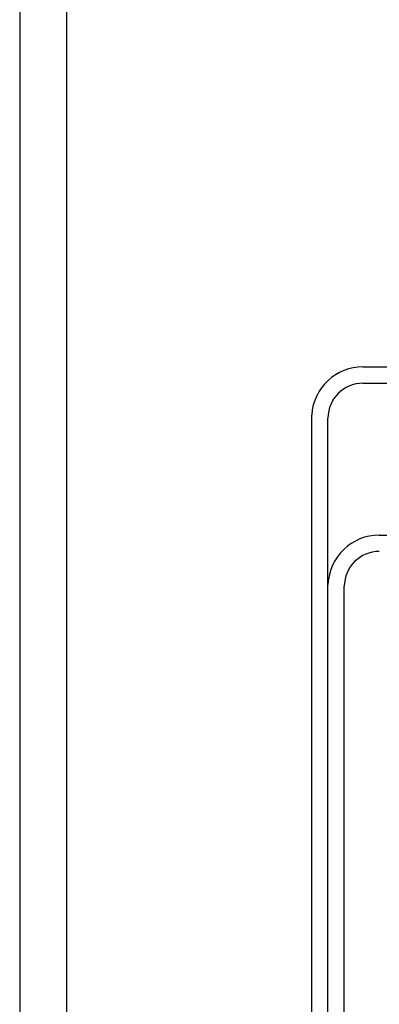
# Model space of a CAD drawing. Extents: x -972 to 19501, y -575 to 4368.
# Drawn here: x 3252 to 3290, y 1313 to 1419 of the extents above; entities that cross this region are included whole.
import ezdxf

# ---------------------------------------------------------------- set-up
doc = ezdxf.new("R2010")
doc.units = 0
doc.header["$MEASUREMENT"] = 0
doc.layers.get('0').update_dxf_attribs({"color": 250, "linetype": 'CONTINUOUS'})

msp = doc.modelspace()

# ---------------------------------------------------------------- linework, layer by layer
at = {"color": 18, "true_color": 0x000000}
for p, q in [((3256.51347, 1530.44114), (3256.51347, 1160.50482)), ((3251.51347, 1528.44114), (3251.51347, 1160.50482))]:
    msp.add_line(p, q, dxfattribs=at)
at = {"color": 18, "linetype": 'ByBlock', "true_color": 0x000000}
for points in [[(3288.25094, 1381.47845), (3321.26353, 1381.47845)], [(3288.25095, 1379.7284), (3321.26353, 1379.7284)], [(3282.76342, 1068.84831), (3282.76342, 1376.34868)], [(3284.51347, 1068.84833), (3284.50102, 1376.00099)], [(3289.99881, 1363.45734), (3321.26353, 1363.45734)], [(3286.2635, 1068.84831), (3286.24889, 1357.97989)]]:
    msp.add_lwpolyline(points, dxfattribs=at)
for centre, radius, start, end in [((3288.25094, 1375.97845), 5.5, 90, 176.1401781), ((3288.25095, 1375.9784), 3.75, 90, 179.6547433), ((3290.00008, 1357.95411), 5.50324, 90.0133033, 177.5832138), ((3289.99882, 1357.95729), 3.75, 90, 179.6547433)]:
    msp.add_arc(centre, radius, start, end)

doc.saveas('drawing.dxf')
